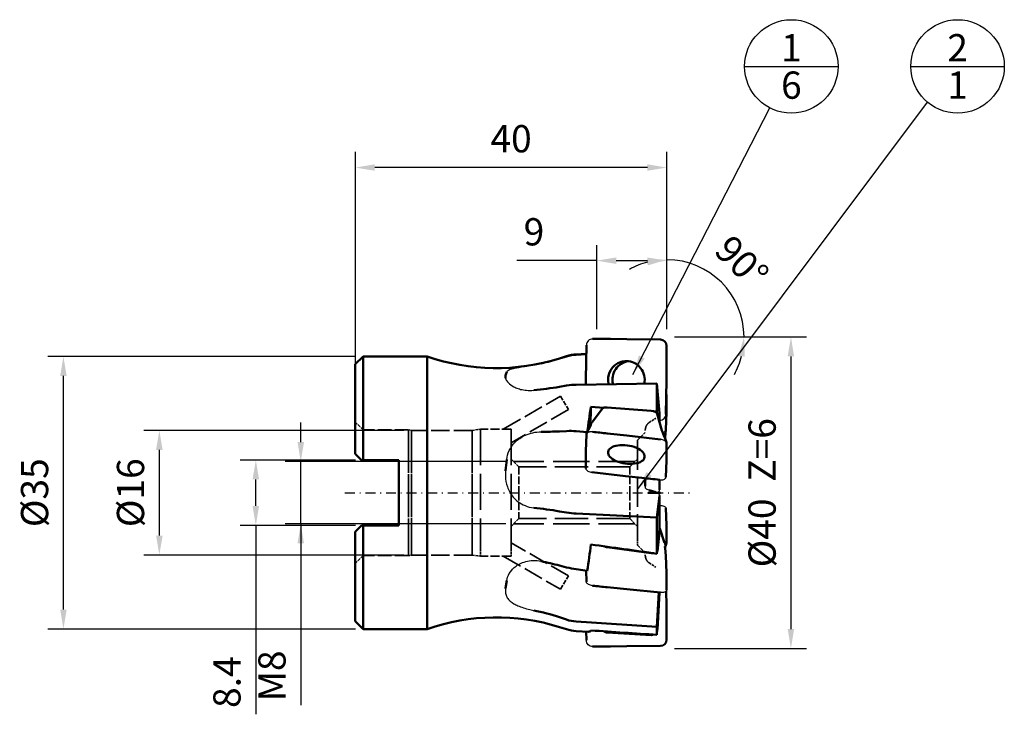
# Model space of a CAD drawing. Units: millimetres. Extents: x 0 to 420, y -1 to 297.
# Drawn here: x 152 to 279, y 101 to 190 of the extents above; entities that cross this region are included whole.
import ezdxf
from ezdxf.enums import TextEntityAlignment as Align

# ---------------------------------------------------------------- set-up
doc = ezdxf.new("R2010")
doc.units = ezdxf.units.MM
for name, pattern in [('DASHDOT', [2.54, 1.27, -0.635, 0, -0.635]), ('DASHED', [15, 12, -3]), ('GEN3', [6.25, 5, -1.25]), ('GEN7', [15, 10, -2.5, 0, -2.5])]:
    doc.linetypes.add(name, pattern=pattern)
doc.layers.get('DEFPOINTS').update_dxf_attribs({"linetype": 'CONTINUOUS'})
for name, color, linetype in [('AM_0', 7, 'CONTINUOUS'), ('AM_3', 6, 'GEN3'), ('AM_5', 3, 'CONTINUOUS'), ('AM_6', 2, 'CONTINUOUS'), ('AM_7', 4, 'GEN7')]:
    doc.layers.add(name, color=color, linetype=linetype)
doc.styles.get("Standard").update_dxf_attribs({"font": 'ISOCP.SHX'})
doc.dimstyles.get("Standard").update_dxf_attribs({"dimtxt": 3.5, "dimasz": 2.5, "dimexe": 2, "dimexo": 1, "dimgap": 1.5, "dimtad": 1, "dimdsep": 46, "dimtxsty": 'STANDARD', "dimcen": -2, "dimclrt": 2, "dimazin": 2, "dimtp": 0.1, "dimtm": 0.1, "dimtfac": 1, "dimtmove": 0, "dimatfit": 3, "dimfxl": 1, "dimarcsym": 0})

# ---------------------------------------------------------------- blocks, each defined once
blk = doc.blocks.new('*D69')
at = {"layer": 'AM_5', "color": 0, "lineweight": -2}
for p, q in [((195.34, 135.29), (195.34, 173.04)), ((235.34, 150.29), (235.34, 173.04)), ((232.84, 171.04), (197.84, 171.04))]:
    blk.add_line(p, q, dxfattribs=at)
at = {"layer": 'AM_5', "color": 0}
for points in [[(197.84, 171.46), (197.84, 170.63), (195.34, 171.04)], [(232.84, 170.63), (232.84, 171.46), (235.34, 171.04)]]:
    blk.add_solid(points, dxfattribs=at)
at = {"layer": 'DEFPOINTS', "color": 0}
for p in [(195.34, 171.04), (235.34, 149.29), (195.34, 134.29)]:
    blk.add_point(p, dxfattribs=at)
at = {"layer": 'AM_5', "color": 2, "lineweight": 0, "insert": (215.34, 174.29), "char_height": 3.5, "attachment_point": 5, "rotation": 359.999}
blk.add_mtext('40', dxfattribs=at)
blk = doc.blocks.new('*D70')
at = {"layer": 'AM_5', "color": 0, "lineweight": -2}
for p, q in [((226.34, 150.29), (226.34, 161.09)), ((235.34, 150.29), (235.34, 161.09)), ((226.34, 159.09), (216.08, 159.09)), ((228.84, 159.09), (232.84, 159.09))]:
    blk.add_line(p, q, dxfattribs=at)
at = {"layer": 'AM_5', "color": 0}
for points in [[(228.84, 159.5), (228.84, 158.67), (226.34, 159.09)], [(232.84, 158.67), (232.84, 159.5), (235.34, 159.09)]]:
    blk.add_solid(points, dxfattribs=at)
at = {"layer": 'DEFPOINTS', "color": 0}
for p in [(235.34, 159.09), (226.34, 149.29), (235.34, 149.29)]:
    blk.add_point(p, dxfattribs=at)
at = {"layer": 'AM_5', "color": 2, "lineweight": 0, "insert": (218.28, 162.34), "char_height": 3.5, "attachment_point": 5}
blk.add_mtext('9', dxfattribs=at)
blk = doc.blocks.new('*D71')
at = {"layer": 'AM_5', "color": 0, "lineweight": -2}
for p, q in [((236.34, 149.29), (253.28, 149.29)), ((251.28, 146.79), (251.28, 111.79)), ((236.34, 109.29), (253.28, 109.29))]:
    blk.add_line(p, q, dxfattribs=at)
at = {"layer": 'AM_5', "color": 0}
for points in [[(251.69, 146.79), (250.86, 146.79), (251.28, 149.29)], [(250.86, 111.79), (251.69, 111.79), (251.28, 109.29)]]:
    blk.add_solid(points, dxfattribs=at)
at = {"layer": 'DEFPOINTS', "color": 0}
for p in [(235.34, 149.29), (235.34, 109.29), (251.28, 109.29)]:
    blk.add_point(p, dxfattribs=at)
at = {"layer": 'AM_5', "color": 2, "lineweight": 0, "insert": (248.03, 129.29), "char_height": 3.5, "attachment_point": 5, "rotation": 90}
blk.add_mtext('%%c40  Z=6', dxfattribs=at)
blk = doc.blocks.new('*D72')
at = {"layer": 'AM_5', "color": 0, "lineweight": -2}
for p, q in [((235.34, 150.29), (235.34, 161.21)), ((236.34, 149.29), (247.26, 149.29))]:
    blk.add_line(p, q, dxfattribs=at)
for start, end in [(104.4776, 118.9552), (0, 90), (331.0448, 345.5224)]:
    blk.add_arc((235.34, 149.29), 9.92, start, end, dxfattribs=at)
at = {"layer": 'AM_5', "color": 0}
for points in [[(232.91, 158.48), (232.81, 159.31), (235.34, 159.21)], [(245.36, 146.76), (244.53, 146.86), (245.26, 149.29)]]:
    blk.add_solid(points, dxfattribs=at)
at = {"layer": 'DEFPOINTS', "color": 0}
for p in [(243.93, 154.25), (232.86, 149.29), (235.34, 149.29), (235.34, 149.29), (235.34, 146.81)]:
    blk.add_point(p, dxfattribs=at)
at = {"layer": 'AM_5', "color": 2, "lineweight": 0, "insert": (244.65, 158.6), "char_height": 3.5, "attachment_point": 5, "rotation": 315}
blk.add_mtext('90%%d', dxfattribs=at)
blk = doc.blocks.new('*D73')
at = {"layer": 'AM_5', "color": 0, "lineweight": -2}
for p, q in [((188.33, 135.79), (188.33, 138.29)), ((214.66, 133.29), (186.33, 133.29)), ((188.33, 125.29), (188.33, 133.29)), ((214.66, 125.29), (186.33, 125.29)), ((188.33, 125.29), (188.33, 102)), ((188.33, 122.79), (188.33, 120.29))]:
    blk.add_line(p, q, dxfattribs=at)
at = {"layer": 'AM_5', "color": 0}
for points in [[(187.92, 135.79), (188.75, 135.79), (188.33, 133.29)], [(188.75, 122.79), (187.92, 122.79), (188.33, 125.29)]]:
    blk.add_solid(points, dxfattribs=at)
at = {"layer": 'DEFPOINTS', "color": 0}
for p in [(188.33, 133.29), (215.66, 133.29), (215.66, 125.29)]:
    blk.add_point(p, dxfattribs=at)
at = {"layer": 'AM_5', "color": 2, "lineweight": 0, "insert": (185.08, 105.78), "char_height": 3.5, "attachment_point": 5, "rotation": 90}
blk.add_mtext('M8', dxfattribs=at)
blk = doc.blocks.new('*D74')
at = {"layer": 'AM_5', "color": 0, "lineweight": -2}
for p, q in [((201.56, 137.29), (168.17, 137.29)), ((170.17, 123.79), (170.17, 134.79)), ((201.56, 121.29), (168.17, 121.29))]:
    blk.add_line(p, q, dxfattribs=at)
at = {"layer": 'AM_5', "color": 0}
for points in [[(170.59, 134.79), (169.75, 134.79), (170.17, 137.29)], [(169.75, 123.79), (170.59, 123.79), (170.17, 121.29)]]:
    blk.add_solid(points, dxfattribs=at)
at = {"layer": 'DEFPOINTS', "color": 0}
for p in [(170.17, 137.29), (202.56, 137.29), (202.56, 121.29)]:
    blk.add_point(p, dxfattribs=at)
at = {"layer": 'AM_5', "color": 2, "lineweight": 0, "insert": (166.92, 129.29), "char_height": 3.5, "attachment_point": 5, "rotation": 90}
blk.add_mtext('%%c16', dxfattribs=at)
blk = doc.blocks.new('*D75')
at = {"layer": 'AM_5', "color": 0, "lineweight": -2}
for p, q in [((195.34, 133.49), (180.56, 133.49)), ((182.56, 127.59), (182.56, 130.99)), ((195.34, 125.09), (180.56, 125.09)), ((182.56, 125.09), (182.56, 100.84))]:
    blk.add_line(p, q, dxfattribs=at)
at = {"layer": 'AM_5', "color": 0}
for points in [[(182.98, 130.99), (182.14, 130.99), (182.56, 133.49)], [(182.14, 127.59), (182.98, 127.59), (182.56, 125.09)]]:
    blk.add_solid(points, dxfattribs=at)
at = {"layer": 'DEFPOINTS', "color": 0}
for p in [(182.56, 133.49), (196.34, 133.49), (196.34, 125.09)]:
    blk.add_point(p, dxfattribs=at)
at = {"layer": 'AM_5', "color": 2, "lineweight": 0, "insert": (179.3, 104.97), "char_height": 3.5, "attachment_point": 5, "rotation": 90}
blk.add_mtext('8.4', dxfattribs=at)
blk = doc.blocks.new('*D76')
at = {"layer": 'AM_5', "color": 0, "lineweight": -2}
for p, q in [((195.34, 146.79), (155.85, 146.79)), ((157.85, 114.29), (157.85, 144.29)), ((195.34, 111.79), (155.85, 111.79))]:
    blk.add_line(p, q, dxfattribs=at)
at = {"layer": 'AM_5', "color": 0}
for points in [[(158.27, 144.29), (157.44, 144.29), (157.85, 146.79)], [(157.44, 114.29), (158.27, 114.29), (157.85, 111.79)]]:
    blk.add_solid(points, dxfattribs=at)
at = {"layer": 'DEFPOINTS', "color": 0}
for p in [(157.85, 146.79), (196.34, 146.79), (196.34, 111.79)]:
    blk.add_point(p, dxfattribs=at)
at = {"layer": 'AM_5', "color": 2, "lineweight": 0, "insert": (154.6, 129.29), "char_height": 3.5, "attachment_point": 5, "rotation": 90}
blk.add_mtext('%%c35', dxfattribs=at)
blk = doc.blocks.new('position_quantity')
at = {"layer": 'AM_5'}
blk.add_line((-6, 0), (6, 0), dxfattribs=at)
blk.add_circle((0, 0), 6, dxfattribs=at)
at = {"layer": 'AM_6'}
for tag, p in [('POSITION', (0, 2.4)), ('QUANTITY', (0, -2.4))]:
    blk.add_attdef(tag, text='', height=3.5, dxfattribs=at).set_placement(p, align=Align.MIDDLE_CENTER)

msp = doc.modelspace()

# ---------------------------------------------------------------- linework, layer by layer
at = {"layer": 'AM_0', "lineweight": 50}
for p, q in [((224.959, 143.884), (225.021, 148.24)), ((224.959, 143.884), (225.021, 148.24)), ((228.11, 149.039), (227.699, 149.044)), ((228.11, 149.039), (227.699, 149.044)), ((228.11, 149.039), (230.194, 149.009)), ((228.11, 149.039), (230.194, 149.009)), ((230.194, 149.009), (234.517, 148.947)), ((230.194, 149.009), (234.517, 148.947)), ((195.338, 145.79), (196.338, 146.79)), ((196.338, 146.79), (196.338, 133.49)), ((204.57, 146.79), (196.338, 146.79)), ((204.57, 146.79), (204.57, 113.933)), ((221.563, 146.54), (222.472, 146.827)), ((222.472, 146.8), (221.563, 146.519)), ((223.714, 147.051), (225.005, 147.119)), ((225.005, 147.073), (223.714, 147.016)), ((195.338, 145.79), (195.338, 134.29)), ((235.31, 145.836), (235.281, 143.736)), ((235.31, 145.836), (235.281, 143.736)), ((235.31, 145.836), (235.315, 146.249)), ((235.31, 145.836), (235.315, 146.249)), ((221.563, 142.891), (222.472, 143.048)), ((223.714, 143.163), (234.079, 143.317)), ((224.949, 143.181), (224.959, 143.884)), ((224.949, 143.181), (224.959, 143.884)), ((234.079, 143.317), (234.079, 139.709)), ((235.281, 143.736), (235.219, 139.38)), ((235.281, 143.736), (235.219, 139.38)), ((235.31, 140.637), (235.281, 139.584)), ((235.31, 140.637), (235.281, 139.584)), ((235.31, 140.637), (235.315, 140.844)), ((235.31, 140.637), (235.315, 140.844)), ((225.597, 140.331), (225.526, 137.856)), ((225.597, 140.331), (227.263, 140.212)), ((227.029, 140.069), (225.812, 138.405)), ((233.333, 139.804), (227.697, 140.246)), ((233.67, 139.74), (234.079, 139.709)), ((234.108, 139.425), (234.079, 139.709)), ((234.117, 139.4), (234.717, 137.265)), ((234.411, 139.45), (234.41, 139.482)), ((234.411, 138.354), (234.411, 139.45)), ((235.281, 139.584), (235.219, 137.4)), ((235.281, 139.584), (235.219, 137.4)), ((225.505, 137.813), (225.587, 137.981)), ((225.592, 137.992), (225.587, 137.981)), ((234.411, 138.578), (234.43, 138.578)), ((234.411, 138.578), (234.43, 138.578)), ((222.472, 137.212), (221.563, 137.168)), ((225.127, 137.068), (223.714, 137.188)), ((224.959, 134.616), (225.021, 136.788)), ((224.959, 134.616), (225.021, 136.788)), ((225.218, 137.261), (225.041, 136.871)), ((225.127, 137.059), (225.127, 137.068)), ((225.218, 137.261), (225.271, 137.369)), ((225.271, 137.369), (225.505, 137.813)), ((228.11, 136.858), (227.699, 136.904)), ((228.11, 136.858), (227.699, 136.904)), ((228.11, 136.858), (230.194, 136.621)), ((228.11, 136.858), (230.194, 136.621)), ((230.194, 136.621), (234.517, 136.129)), ((230.194, 136.621), (234.517, 136.129)), ((234.717, 137.265), (234.732, 137.21)), ((234.735, 137.197), (234.732, 137.21)), ((234.786, 137.052), (235.048, 136.445)), ((235.167, 136.894), (235.114, 136.42)), ((235.169, 136.915), (235.167, 136.894)), ((235.169, 136.915), (235.218, 137.382)), ((235.218, 137.382), (235.219, 137.4)), ((235.114, 136.42), (235.103, 136.316)), ((235.302, 135.724), (235.31, 135.678)), ((235.313, 135.647), (235.31, 135.678)), ((195.338, 134.29), (196.138, 133.49)), ((224.93, 133.57), (224.959, 134.616)), ((224.93, 133.57), (224.959, 134.616)), ((235.31, 134.489), (235.281, 133.442)), ((235.31, 134.489), (235.281, 133.442)), ((235.31, 134.489), (235.315, 134.695)), ((235.31, 134.489), (235.315, 134.695)), ((196.138, 133.49), (196.338, 133.49)), ((196.338, 133.49), (200.938, 133.49)), ((200.938, 133.49), (200.938, 125.09)), ((235.281, 133.442), (235.219, 131.271)), ((235.281, 133.442), (235.219, 131.271)), ((230.046, 131.437), (225.723, 131.929)), ((230.046, 131.437), (225.723, 131.929)), ((232.13, 131.2), (230.046, 131.437)), ((232.13, 131.2), (230.046, 131.437)), ((232.579, 131.149), (232.579, 130.124)), ((234.411, 130.956), (234.411, 129.642)), ((232.945, 129.29), (234.55, 129.29)), ((233.079, 129.6), (233.911, 129.352)), ((234.411, 128.939), (234.41, 128.915)), ((234.411, 124.628), (234.411, 128.939)), ((221.563, 126.902), (222.472, 126.752)), ((223.714, 126.622), (234.079, 126.12)), ((234.411, 127.625), (234.43, 127.627)), ((234.411, 127.625), (234.43, 127.627)), ((235.281, 125.139), (235.219, 127.31)), ((235.281, 125.139), (235.219, 127.31)), ((234.079, 126.12), (234.079, 121.467)), ((195.338, 124.29), (196.138, 125.09)), ((195.338, 124.29), (195.338, 114.81)), ((196.138, 125.09), (196.338, 125.09)), ((196.338, 125.09), (200.938, 125.09)), ((196.338, 125.09), (196.338, 113.933)), ((234.41, 124.601), (234.079, 121.467)), ((234.438, 124.61), (234.124, 121.804)), ((234.41, 124.601), (234.411, 124.628)), ((234.411, 124.741), (234.428, 124.701)), ((234.428, 124.7), (235.029, 122.843)), ((235.31, 124.092), (235.281, 125.139)), ((235.31, 124.092), (235.281, 125.139)), ((235.31, 124.092), (235.315, 123.886)), ((235.31, 124.092), (235.315, 123.886)), ((235.302, 122.857), (235.31, 122.902)), ((235.313, 122.934), (235.31, 122.902)), ((233.333, 121.532), (227.697, 122.29)), ((235.092, 122.373), (235.094, 122.362)), ((235.114, 122.161), (235.094, 122.362)), ((235.167, 121.686), (235.114, 122.161)), ((235.169, 121.666), (235.167, 121.686)), ((235.169, 121.666), (235.218, 121.198)), ((235.218, 121.198), (235.219, 121.181)), ((235.281, 118.997), (235.219, 121.181)), ((235.281, 118.997), (235.219, 121.181)), ((222.472, 119.702), (221.563, 119.94)), ((225.127, 119.28), (223.714, 119.462)), ((224.98, 119.299), (225.021, 117.838)), ((224.98, 119.299), (225.021, 117.838)), ((235.31, 117.944), (235.281, 118.997)), ((235.31, 117.944), (235.281, 118.997)), ((214.64, 117.037), (214.788, 118.029)), ((235.31, 117.944), (235.315, 117.736)), ((235.31, 117.944), (235.315, 117.736)), ((214.64, 117.037), (214.635, 116.997)), ((228.11, 117.109), (227.699, 117.15)), ((228.11, 117.109), (227.699, 117.15)), ((228.11, 117.109), (230.194, 116.902)), ((228.11, 117.109), (230.194, 116.902)), ((230.194, 116.902), (234.517, 116.472)), ((230.194, 116.902), (234.517, 116.472)), ((234.3, 116.494), (234.079, 112.093)), ((234.363, 116.487), (234.079, 111.048)), ((234.387, 116.485), (234.124, 111.732)), ((235.281, 114.845), (235.255, 116.644)), ((235.281, 114.845), (235.255, 116.644)), ((195.338, 114.81), (195.338, 112.79)), ((196.338, 113.933), (196.338, 111.79)), ((204.57, 113.933), (204.57, 111.79)), ((235.31, 112.745), (235.281, 114.845)), ((235.31, 112.745), (235.281, 114.845)), ((195.338, 112.79), (196.338, 111.79)), ((221.563, 113.301), (222.472, 112.994)), ((235.31, 112.745), (235.315, 112.332)), ((235.31, 112.745), (235.315, 112.332)), ((204.57, 111.79), (196.338, 111.79)), ((221.563, 112.041), (222.472, 111.754)), ((223.714, 111.529), (225.286, 111.447)), ((225.005, 111.462), (225.021, 110.341)), ((225.005, 111.462), (225.021, 110.341)), ((233.333, 111.018), (227.697, 111.334)), ((234.079, 112.093), (234.079, 111.048)), ((228.11, 109.541), (227.699, 109.536)), ((228.11, 109.541), (227.699, 109.536)), ((228.11, 109.541), (230.194, 109.571)), ((228.11, 109.541), (230.194, 109.571)), ((230.194, 109.571), (234.517, 109.633)), ((230.194, 109.571), (234.517, 109.633))]:
    msp.add_line(p, q, dxfattribs=at)
at = {"layer": 'AM_0'}
for points in [[(225.81, 149.042), (225.655, 149.025), (225.507, 148.979), (225.37, 148.904), (225.251, 148.804), (225.154, 148.683), (225.082, 148.545), (225.038, 148.395), (225.021, 148.24)], [(225.81, 149.042), (225.655, 149.025), (225.507, 148.979), (225.37, 148.904), (225.251, 148.804), (225.154, 148.683), (225.082, 148.545), (225.038, 148.395), (225.021, 148.24)], [(214.788, 144.805), (214.832, 144.882), (214.901, 144.955), (214.995, 145.023), (215.115, 145.087), (215.263, 145.147), (215.441, 145.204), (215.541, 145.231), (215.65, 145.258), (215.768, 145.284), (215.894, 145.31), (216.029, 145.337), (216.174, 145.363), (216.329, 145.39), (216.495, 145.418), (216.672, 145.447), (216.86, 145.477), (217.059, 145.509), (217.268, 145.543), (217.488, 145.579), (217.717, 145.617), (218.194, 145.702), (218.69, 145.796), (219.192, 145.9)], [(214.635, 143.997), (214.67, 143.881), (214.723, 143.761), (214.795, 143.639), (214.887, 143.514), (215.001, 143.387), (215.138, 143.259), (215.3, 143.132), (215.489, 143.006), (215.707, 142.884), (215.829, 142.824), (215.958, 142.767), (216.097, 142.712), (216.245, 142.66), (216.402, 142.611), (216.568, 142.566), (216.745, 142.526), (216.932, 142.492), (217.129, 142.463), (217.335, 142.442), (217.551, 142.43), (217.776, 142.426), (218.008, 142.432), (218.244, 142.449)], [(234.43, 138.578), (234.585, 138.595), (234.733, 138.641), (234.87, 138.716), (234.989, 138.816), (235.086, 138.937), (235.158, 139.075), (235.202, 139.225), (235.219, 139.38)], [(234.43, 138.578), (234.585, 138.595), (234.733, 138.641), (234.87, 138.716), (234.989, 138.816), (235.086, 138.937), (235.158, 139.075), (235.202, 139.225), (235.219, 139.38)], [(225.812, 138.405), (225.749, 138.307), (225.694, 138.203), (225.592, 137.992)], [(214.788, 133.543), (214.831, 133.836), (214.898, 134.127), (214.988, 134.415), (215.104, 134.699), (215.247, 134.978), (215.419, 135.253), (215.516, 135.388), (215.622, 135.521), (215.736, 135.652), (215.858, 135.782), (215.99, 135.909), (216.132, 136.033), (216.284, 136.154), (216.446, 136.272), (216.619, 136.385), (216.804, 136.494), (217, 136.597), (217.208, 136.695), (217.428, 136.785), (217.659, 136.866), (217.901, 136.938), (218.152, 136.999), (218.409, 137.048), (218.67, 137.083), (218.932, 137.104), (219.192, 137.111)], [(225.81, 137.105), (225.677, 137.112), (225.546, 137.109), (225.418, 137.093), (225.298, 137.063), (225.191, 137.017), (225.103, 136.955), (225.069, 136.918), (225.044, 136.877), (225.027, 136.833), (225.021, 136.788)], [(225.81, 137.105), (225.693, 137.112), (225.576, 137.111), (225.462, 137.1), (225.353, 137.078), (225.251, 137.045), (225.162, 137), (225.089, 136.941), (225.041, 136.871)], [(234.806, 137.004), (234.959, 137.075), (235.028, 137.119), (235.089, 137.167), (235.141, 137.22), (235.182, 137.277), (235.208, 137.338), (235.219, 137.4)], [(234.806, 137.004), (234.954, 137.073), (235.021, 137.114), (235.081, 137.16), (235.133, 137.211), (235.175, 137.265), (235.203, 137.323), (235.218, 137.382)], [(235.313, 135.647), (235.306, 135.695), (235.289, 135.743), (235.263, 135.789), (235.229, 135.832), (235.141, 135.911), (235.034, 135.978), (234.914, 136.033), (234.786, 136.076), (234.653, 136.108), (234.517, 136.129)], [(235.31, 135.678), (235.297, 135.724), (235.276, 135.769), (235.21, 135.852), (235.121, 135.926), (235.015, 135.988), (234.899, 136.039), (234.776, 136.079), (234.648, 136.109), (234.517, 136.129)], [(214.64, 132.11), (214.618, 131.766), (214.617, 131.421), (214.64, 131.076), (214.688, 130.73), (214.763, 130.386), (214.866, 130.044), (214.929, 129.874), (215, 129.704), (215.08, 129.536), (215.168, 129.369), (215.266, 129.204), (215.374, 129.041), (215.492, 128.879), (215.621, 128.721), (215.761, 128.566), (215.914, 128.414), (216.08, 128.267), (216.26, 128.124), (216.454, 127.988), (216.664, 127.86), (216.89, 127.74), (217.131, 127.631), (217.389, 127.536), (217.662, 127.455), (217.947, 127.392), (218.244, 127.35)], [(224.927, 132.411), (224.934, 132.363), (224.951, 132.316), (224.977, 132.27), (225.011, 132.226), (225.099, 132.147), (225.206, 132.08), (225.326, 132.025), (225.454, 131.982), (225.587, 131.95), (225.723, 131.929)], [(224.927, 132.411), (224.934, 132.363), (224.951, 132.316), (224.977, 132.27), (225.011, 132.226), (225.099, 132.147), (225.206, 132.08), (225.326, 132.025), (225.454, 131.982), (225.587, 131.95), (225.723, 131.929)], [(234.43, 130.954), (234.563, 130.946), (234.694, 130.95), (234.822, 130.966), (234.942, 130.996), (235.049, 131.041), (235.137, 131.104), (235.171, 131.141), (235.196, 131.181), (235.212, 131.225), (235.219, 131.271)], [(234.43, 130.954), (234.563, 130.946), (234.694, 130.95), (234.822, 130.966), (234.942, 130.996), (235.049, 131.041), (235.137, 131.104), (235.171, 131.141), (235.196, 131.181), (235.212, 131.225), (235.219, 131.271)], [(232.666, 129.828), (232.624, 129.888), (232.597, 129.957), (232.583, 130.037), (232.579, 130.124)], [(233.079, 129.6), (232.95, 129.645), (232.836, 129.699), (232.741, 129.761), (232.666, 129.828)], [(233.911, 129.352), (234.018, 129.316), (234.115, 129.274), (234.201, 129.227), (234.274, 129.175), (234.333, 129.119), (234.376, 129.06), (234.402, 129), (234.411, 128.939)], [(234.08, 129.29), (234.153, 129.326), (234.218, 129.365), (234.275, 129.407), (234.323, 129.451), (234.361, 129.497), (234.389, 129.545), (234.405, 129.593), (234.411, 129.642)], [(234.43, 127.627), (234.563, 127.635), (234.694, 127.631), (234.822, 127.615), (234.942, 127.585), (235.049, 127.539), (235.137, 127.477), (235.171, 127.44), (235.196, 127.399), (235.212, 127.356), (235.219, 127.31)], [(234.43, 127.627), (234.563, 127.635), (234.694, 127.631), (234.822, 127.615), (234.942, 127.585), (235.049, 127.539), (235.137, 127.477), (235.171, 127.44), (235.196, 127.399), (235.212, 127.356), (235.219, 127.31)], [(235.029, 122.843), (235.056, 122.728), (235.069, 122.61), (235.092, 122.373)], [(214.788, 118.029), (214.832, 118.248), (214.899, 118.469), (214.991, 118.691), (215.108, 118.913), (215.252, 119.134), (215.425, 119.353), (215.523, 119.461), (215.63, 119.568), (215.744, 119.673), (215.868, 119.776), (216.001, 119.877), (216.143, 119.975), (216.295, 120.069), (216.458, 120.159), (216.632, 120.243), (216.818, 120.322), (217.014, 120.393), (217.223, 120.456), (217.444, 120.509), (217.675, 120.551), (217.916, 120.581), (218.166, 120.596), (218.421, 120.596), (218.679, 120.58), (218.937, 120.548), (219.192, 120.502)], [(225.81, 117.353), (225.674, 117.374), (225.541, 117.406), (225.414, 117.45), (225.296, 117.506), (225.19, 117.573), (225.103, 117.653), (225.07, 117.697), (225.044, 117.742), (225.028, 117.79), (225.021, 117.838)], [(225.81, 117.353), (225.674, 117.374), (225.541, 117.406), (225.414, 117.45), (225.296, 117.506), (225.19, 117.573), (225.103, 117.653), (225.07, 117.697), (225.044, 117.742), (225.028, 117.79), (225.021, 117.838)], [(214.635, 116.997), (214.615, 116.745), (214.625, 116.499), (214.642, 116.378), (214.668, 116.26), (214.702, 116.143), (214.745, 116.028), (214.797, 115.915), (214.859, 115.805), (214.931, 115.696), (215.015, 115.589), (215.109, 115.484), (215.216, 115.382), (215.335, 115.281), (215.468, 115.182)], [(235.313, 116.785), (235.306, 116.739), (235.29, 116.695), (235.264, 116.655), (235.229, 116.618), (235.139, 116.557), (235.031, 116.512), (234.91, 116.483), (234.782, 116.468), (234.65, 116.464), (234.517, 116.472)], [(235.313, 116.785), (235.306, 116.739), (235.29, 116.695), (235.264, 116.655), (235.229, 116.618), (235.139, 116.557), (235.031, 116.512), (234.91, 116.483), (234.782, 116.468), (234.65, 116.464), (234.517, 116.472)], [(215.468, 115.182), (215.686, 115.042), (215.808, 114.974), (215.939, 114.906), (216.078, 114.84), (216.227, 114.774), (216.385, 114.709), (216.553, 114.646), (216.732, 114.584), (216.92, 114.522), (217.118, 114.463), (217.327, 114.404), (217.545, 114.348), (217.771, 114.293), (218.244, 114.191)], [(225.81, 109.539), (225.655, 109.555), (225.507, 109.602), (225.37, 109.676), (225.251, 109.776), (225.154, 109.898), (225.082, 110.036), (225.038, 110.185), (225.021, 110.341)], [(225.81, 109.539), (225.655, 109.555), (225.507, 109.602), (225.37, 109.676), (225.251, 109.776), (225.154, 109.898), (225.082, 110.036), (225.038, 110.185), (225.021, 110.341)]]:
    msp.add_lwpolyline(points, dxfattribs=at)
at = {"layer": 'AM_0', "lineweight": 50}
for centre, radius, start, end in [((226.864, 61.888), 87.161, 89.45105, 90.69289), ((226.864, 61.888), 87.161, 89.45105, 90.69289), ((234.516, 148.149), 0.797, 0.21829, 89.91113), ((234.516, 148.149), 0.797, 0.21829, 89.91113), ((146.171, 147.091), 89.148, 359.45918, 0.68249), ((146.171, 147.091), 89.148, 359.45918, 0.68249), ((213.444, 172.29), 27, 250.81186, 287.5), ((223.976, 142.058), 5, 93, 107.5), ((223.935, 142.064), 4.957, 92.5596, 107.16869), ((213.469, 172.669), 27.374, 282.06922, 287.19927), ((215.349, 144.171), 0.735, 164.81976, 193.68726), ((218.689, 143.26), 4.196, 158.39602, 164.75715), ((214.278, 184.976), 42.711, 275.3281, 279.82126), ((223.826, 135.148), 8.015, 90.79821, 99.72181), ((-710.455, 59.848), 948.215, 4.817559, 5.050127), ((235.093, 141.787), 0.22, 2.21799, 42.5913), ((235.093, 141.787), 0.22, 2.21799, 42.5913), ((213.048, 141.265), 22.271, 358.91744, 1.3653), ((213.048, 141.265), 22.271, 358.91744, 1.3653), ((453.375, 105.877), 230.37, 171.3985, 172.21835), ((219.19, 186.721), 49.609, 270.0027, 272.74167), ((222.906, 127.766), 9.456, 85.0986, 92.63022), ((225.234, 136.781), 0.213, 155.2476, 178.34752), ((208.079, -39.264), 177.257, 83.64513, 84.25917), ((208.079, -39.264), 177.257, 83.64513, 84.25917), ((235.717, 137.456), 1.015, 194.79375, 203.47848), ((225.302, 132.179), 10.639, 21.2349, 23.63563), ((233.683, 135.45), 1.642, 9.59309, 20.76089), ((213.012, 135.116), 22.307, 358.91937, 1.36458), ((213.012, 135.116), 22.307, 358.91937, 1.36458), ((353.071, 118.585), 139.09, 173.82644, 174.41983), ((247.137, 132.942), 22.216, 178.38158, 181.36895), ((247.137, 132.942), 22.216, 178.38158, 181.36895), ((252.118, 306.921), 176.854, 263.51053, 264.2598), ((252.118, 306.921), 176.854, 263.51053, 264.2598), ((-268.706, 187.08), 506.467, 353.08691, 353.40533), ((212.102, 69.306), 58.368, 80.67174, 83.96005), ((224.237, 137.59), 10.981, 260.74876, 267.26781), ((234.224, 124.632), 0.215, 353.92348, 18.41297), ((58.434, 144.205), 168.547, 351.4957, 352.65352), ((534.185, 2297.898), 2197.025, 261.925697, 262.149053), ((233.683, 123.13), 1.642, 339.23911, 350.40691), ((213.012, 123.465), 22.307, 358.63542, 1.08063), ((213.012, 123.465), 22.307, 358.63542, 1.08063), ((227.863, 123.668), 1.387, 244.34975, 263.14807), ((233.539, 122.99), 1.473, 261.95777, 275.13778), ((233.92, 121.827), 0.205, 336.82862, 353.61114), ((226.898, 125.757), 8.918, 336.94338, 338.91106), ((207.965, 67.873), 53.813, 75.36333, 77.95761), ((224.986, 129.367), 9.986, 255.42103, 262.68317), ((213.048, 117.316), 22.271, 358.6347, 1.08256), ((213.048, 117.316), 22.271, 358.6347, 1.08256), ((245.657, 293.572), 177.333, 263.57406, 264.18792), ((245.657, 293.572), 177.333, 263.57406, 264.18792), ((213.014, 88.04), 26.669, 71.3035, 78.69152), ((213.444, 86.29), 27, 72.5, 109.18814), ((224.025, 117.592), 4.852, 251.34243, 266.33095), ((904.598, 10780.627), 10689.585, 266.348017, 266.403683), ((223.976, 116.523), 5, 252.5, 267), ((301.216, 1183.081), 1074.133, 265.963027, 266.416477), ((227.733, 112.093), 0.76, 231.8079, 267.3091), ((233.303, 111.776), 0.822, 347.98073, 356.88239), ((146.171, 111.49), 89.148, 359.31751, 0.54082), ((146.171, 111.49), 89.148, 359.31751, 0.54082), ((233.38, 111.791), 0.774, 266.50198, 291.99102), ((234.516, 110.431), 0.797, 270.08887, 359.78171), ((234.516, 110.431), 0.797, 270.08887, 359.78171), ((226.864, 196.693), 87.161, 269.30711, 270.54895), ((226.864, 196.693), 87.161, 269.30711, 270.54895)]:
    msp.add_arc(centre, radius, start, end, dxfattribs=at)
for centre, major_axis, ratio, start_param, end_param in [((230.144, 143.81), (0, 2.372), 0.992513, 0.2840157, 1.820243), ((230.714, 143.81), (0, 2.372), 0.992513, 0.1211663, 1.8165748), ((230.144, 143.81), (0, 2.372), 0.992513, 0.0001831, 0.2840157), ((230.144, 143.81), (0, 2.372), 0.992513, 4.4925913, 6.2833684), ((227.833, 139.812), (0.841, -0.175), 0.479234, 1.83148, 2.9272065), ((233.291, 139.383), (0.834, -0.059), 0.504999, 0.179435, 1.5560245), ((230.144, 134.201), (-2.349, 0.334), 0.496264, 5.2629526, 6.2831853), ((230.144, 134.201), (-2.349, 0.334), 0.496264, 3.1415965, 5.2629526), ((230.144, 134.201), (-2.349, 0.334), 0.496264, 6.2831853, 9.4247818), ((225.044, 129.277), (0.26, -17.831), 0.123039, 6.27492, 6.4179417)]:
    msp.add_ellipse(centre, major_axis=major_axis, ratio=ratio, start_param=start_param, end_param=end_param, dxfattribs=at)
at = {"layer": 'AM_3', "linetype": 'DASHED', "lineweight": 35, "ltscale": 0.2125}
for p, q in [((214.338, 137.44), (221.7, 141.69)), ((222.7, 139.958), (215.338, 135.708)), ((222.7, 118.622), (215.338, 122.872)), ((214.338, 121.14), (221.7, 116.89))]:
    msp.add_line(p, q, dxfattribs=at)
at = {"layer": 'AM_3', "linetype": 'DASHED', "lineweight": 35, "ltscale": 0.05}
for p, q in [((221.7, 141.69), (222.7, 139.958)), ((221.7, 116.89), (222.7, 118.622))]:
    msp.add_line(p, q, dxfattribs=at)
at = {"layer": 'AM_3', "linetype": 'DASHED', "lineweight": 35, "ltscale": 0.035355}
for p, q in [((196.338, 137.365), (195.338, 138.365)), ((231.579, 136.04), (232.579, 137.04)), ((216.338, 132.614), (215.338, 133.614)), ((230.579, 132.614), (231.579, 133.614)), ((216.338, 125.967), (215.338, 124.967)), ((230.579, 125.967), (231.579, 124.967)), ((231.579, 122.54), (232.579, 121.54)), ((196.338, 121.215), (195.338, 120.215))]:
    msp.add_line(p, q, dxfattribs=at)
at = {"layer": 'AM_3', "linetype": 'DASHED', "lineweight": 35, "ltscale": 0.024853}
for p, q in [((233.079, 138.305), (233.911, 138.849)), ((233.079, 120.275), (233.911, 119.732))]:
    msp.add_line(p, q, dxfattribs=at)
at = {"layer": 'AM_3', "linetype": 'DASHED', "lineweight": 35, "ltscale": 0.1455}
for p, q in [((202.158, 137.365), (196.338, 137.365)), ((202.158, 121.215), (196.338, 121.215))]:
    msp.add_line(p, q, dxfattribs=at)
at = {"layer": 'AM_3', "linetype": 'DASHED', "lineweight": 35, "ltscale": 0.379037}
for p, q in [((202.158, 137.365), (202.158, 122.204)), ((202.158, 136.377), (202.158, 121.215))]:
    msp.add_line(p, q, dxfattribs=at)
at = {"layer": 'AM_3', "linetype": 'DASHED', "lineweight": 35, "ltscale": 0.010174}
for p, q in [((202.558, 137.29), (202.158, 137.365)), ((202.558, 121.29), (202.158, 121.215))]:
    msp.add_line(p, q, dxfattribs=at)
at = {"layer": 'AM_3', "linetype": 'DASHED', "lineweight": 35, "ltscale": 0.375517}
for p, q in [((202.558, 137.29), (202.558, 122.27)), ((210.338, 137.29), (210.338, 122.27)), ((202.558, 136.311), (202.558, 121.29)), ((210.338, 136.311), (210.338, 121.29))]:
    msp.add_line(p, q, dxfattribs=at)
at = {"layer": 'AM_3', "linetype": 'DASHED', "lineweight": 35, "ltscale": 0.1945}
for p, q in [((210.338, 137.29), (202.558, 137.29)), ((210.338, 121.29), (202.558, 121.29))]:
    msp.add_line(p, q, dxfattribs=at)
at = {"layer": 'AM_3', "linetype": 'DASHED', "lineweight": 35, "ltscale": 0.026945}
for p, q in [((210.338, 137.29), (211.406, 137.44)), ((210.338, 121.29), (211.406, 121.14))]:
    msp.add_line(p, q, dxfattribs=at)
at = {"layer": 'AM_3', "linetype": 'DASHED', "lineweight": 35, "ltscale": 0.382557}
for p, q in [((211.406, 137.44), (211.406, 122.138)), ((215.338, 137.44), (215.338, 122.138))]:
    msp.add_line(p, q, dxfattribs=at)
at = {"layer": 'AM_3', "linetype": 'DASHED', "lineweight": 35, "ltscale": 0.098317}
for p, q in [((215.338, 137.44), (211.406, 137.44)), ((215.338, 121.14), (211.406, 121.14))]:
    msp.add_line(p, q, dxfattribs=at)
at = {"layer": 'AM_3', "linetype": 'DASHED', "lineweight": 35, "ltscale": 0.316842}
msp.add_line((231.579, 136.04), (231.579, 123.367), dxfattribs=at)
at = {"layer": 'AM_3', "linetype": 'DASHED', "lineweight": 35, "ltscale": 0.389834}
for p, q in [((231.255, 133.29), (215.662, 133.29)), ((231.255, 125.29), (215.662, 125.29))]:
    msp.add_line(p, q, dxfattribs=at)
at = {"layer": 'AM_3', "linetype": 'DASHED', "lineweight": 35, "ltscale": 0.083088}
for p, q in [((216.338, 132.614), (216.338, 129.29)), ((230.579, 132.614), (230.579, 129.29)), ((216.338, 129.29), (216.338, 125.967)), ((230.579, 129.29), (230.579, 125.967))]:
    msp.add_line(p, q, dxfattribs=at)
at = {"layer": 'AM_3', "linetype": 'DASHED', "lineweight": 35, "ltscale": 0.356009}
for p, q in [((230.579, 132.614), (216.338, 132.614)), ((230.579, 125.967), (216.338, 125.967))]:
    msp.add_line(p, q, dxfattribs=at)
at = {"layer": 'AM_3', "linetype": 'DASHED', "lineweight": 35, "ltscale": 0.020658}
msp.add_line((231.579, 123.367), (231.579, 122.54), dxfattribs=at)
at = {"layer": 'AM_3', "linetype": 'DASHED', "lineweight": 35, "ltscale": 0.024943}
for p, q in [((211.406, 122.138), (211.406, 121.14)), ((215.338, 122.138), (215.338, 121.14))]:
    msp.add_line(p, q, dxfattribs=at)
at = {"layer": 'AM_3', "linetype": 'DASHED', "lineweight": 35}
for centre, radius, start, end in [((233.694, 137.395), 1.099, 124.03248, 159.1066), ((233.983, 137.303), 1.404, 159.81523, 181.50573), ((233.983, 121.278), 1.404, 178.49427, 200.18477), ((233.694, 121.186), 1.099, 200.8934, 235.96752)]:
    msp.add_arc(centre, radius, start, end, dxfattribs=at)
at = {"layer": 'AM_7', "linetype": 'DASHDOT', "lineweight": 25}
msp.add_line((194.002, 129.29), (238.381, 129.29), dxfattribs=at)

# ---------------------------------------------------------------- block references
at = {"layer": 'AM_5'}
for p, values in [((251.337, 184.025), {'POSITION': '1', 'QUANTITY': '6'}), ((272.683, 184.025), {'POSITION': '2', 'QUANTITY': '1'})]:
    msp.add_blockref('position_quantity', p, dxfattribs=at).add_auto_attribs(values)

# ---------------------------------------------------------------- dimensions: what is measured, and where the dimension line sits
at = {"layer": 'AM_5', "lineweight": 0}
for base, p1, p2, angle, picture, middle, dimtype, slant in [((195.339, 171.045), (235.338, 149.29), (195.338, 134.29), 179.99905, '*D69', (215.338, 171.045), 160, -270.00048), ((235.339, 159.088), (226.338, 149.29), (235.338, 149.29), 0, '*D70', (218.285, 159.088), 161, 89.99952), ((182.558, 133.49), (196.338, 125.09), (196.338, 133.49), 90, '*D75', (182.558, 104.967), 161, 89.99952)]:
    dim = msp.add_linear_dim(base=base, p1=p1, p2=p2, angle=angle, dimstyle='STANDARD', dxfattribs=at)
    dim.commit()
    dim.dimension.update_dxf_attribs({"geometry": picture, "text_midpoint": middle, "dimtype": dimtype, "oblique_angle": slant})
dim = msp.add_angular_dim_2l(base=(243.93, 154.25), line1=((232.858, 149.29), (235.338, 149.29)), line2=((235.338, 146.81), (235.338, 149.29)), dimstyle='STANDARD', dxfattribs=at)
dim.commit()
dim.dimension.update_dxf_attribs({"geometry": '*D72', "text_midpoint": (242.353, 156.305), "dimtype": 162})
dim = msp.add_linear_dim(base=(251.277, 109.29), p1=(235.338, 149.29), p2=(235.338, 109.29), angle=270, text='%%c<>  Z=6', dimstyle='STANDARD', override={"dimgap": 1.5, "dimlfac": 1, "dimrnd": 0, "dimpost": '', "dimcen": -2, "dimtp": 0.1, "dimtm": 0.1}, dxfattribs=at)
dim.commit()
dim.dimension.update_dxf_attribs({"geometry": '*D71', "text_midpoint": (251.277, 129.29), "dimtype": 161, "oblique_angle": 89.99952})
for base, p1, p2, text, picture, middle in [((157.854, 146.791), (196.338, 111.79), (196.338, 146.79), '%%c<>', '*D76', (157.854, 129.29)), ((188.335, 133.291), (215.662, 125.29), (215.662, 133.29), 'M<>', '*D73', (188.335, 105.776)), ((170.169, 137.291), (202.558, 121.29), (202.558, 137.29), '%%c<>', '*D74', (170.169, 129.29))]:
    dim = msp.add_linear_dim(base=base, p1=p1, p2=p2, angle=90, text=text, dimstyle='STANDARD', dxfattribs=at)
    dim.commit()
    dim.dimension.update_dxf_attribs({"geometry": picture, "text_midpoint": middle, "dimtype": 161, "oblique_angle": 89.99952})

# ---------------------------------------------------------------- leaders
at = {"layer": 'AM_5'}
for points in [[(230.991, 144.49), (248.591, 178.69)], [(231.579, 129.703), (268.806, 179.446)]]:
    msp.add_leader(points, dimstyle='STANDARD', override={"dimdec": 3, "dimtp": 0.01}, dxfattribs=at)

doc.saveas('drawing.dxf')
